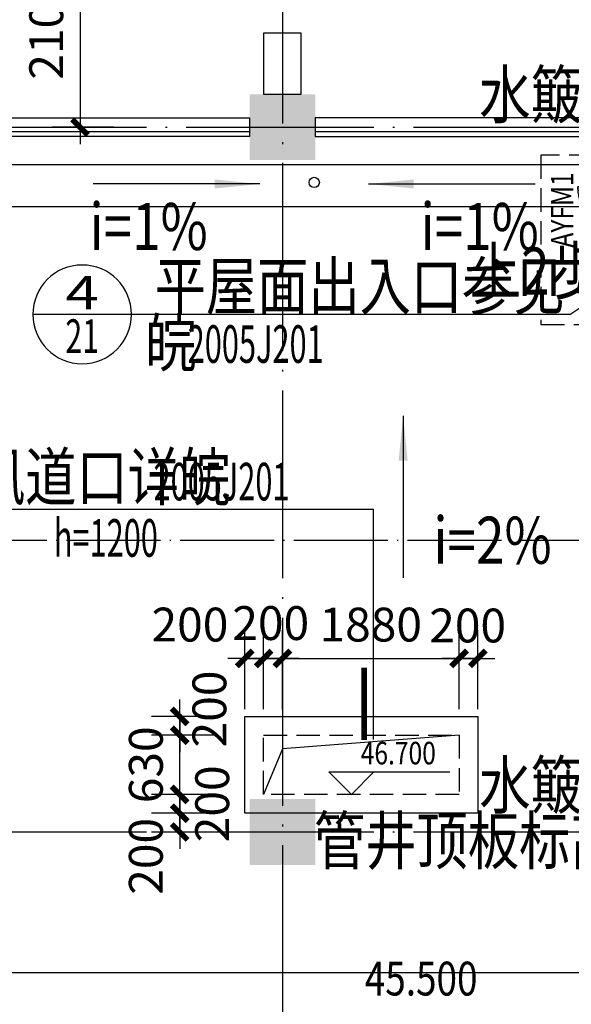
# Model space of a CAD drawing. Extents: x -231563 to 2104102, y -260623 to 1819661.
# Drawn here: x 601799 to 607668, y 63900 to 74376 of the extents above; entities that cross this region are included whole.
import ezdxf
from ezdxf.enums import TextEntityAlignment as Align

# ---------------------------------------------------------------- set-up
doc = ezdxf.new("R2010")
doc.units = 0
doc.header["$LTSCALE"] = 1000
doc.header["$MEASUREMENT"] = 0
for name, pattern in [('CONTINOUS', [0]), ('DASH', [0.35, 0.25, -0.1]), ('DOTE', [2.42, 2, -0.2, 0.02, -0.2])]:
    doc.linetypes.add(name, pattern=pattern)
doc.layers.get('0').update_dxf_attribs({"linetype": 'CONTINUOUS'})
doc.layers.get('Defpoints').update_dxf_attribs({"linetype": 'CONTINUOUS'})
for name, color, linetype in [('COLUMN', 7, 'CONTINUOUS'), ('DOTE', 8, 'CONTINUOUS'), ('ELEVATOR', 2, 'CONTINUOUS'), ('LEVL', 3, 'CONTINUOUS'), ('PUB_DIM', 3, 'CONTINUOUS'), ('PUB_SYMB', 3, 'CONTINUOUS'), ('PUB_TEXT', 3, 'CONTINUOUS'), ('TEXT', 7, 'CONTINUOUS'), ('WALL', 1, 'CONTINOUS'), ('WINDOW', 4, 'CONTINUOUS'), ('WINDOW_TEXT', 40, 'CONTINUOUS'), ('一层看线', 2, 'CONTINUOUS'), ('排水', 210, 'CONTINUOUS')]:
    doc.layers.add(name, color=color, linetype=linetype)
doc.styles.add('_HZTXT', font='simplex.shx', dxfattribs={"width": 0.8, "bigfont": 'HZTXT.shx'})
doc.styles.add('_ROMANT', font='ROMANT.shx', dxfattribs={"width": 0.6})
doc.styles.add('_SIMPLEX', font='SIMPLEX.shx', dxfattribs={"width": 0.6})
doc.styles.add('COMP', font='complex', dxfattribs={"bigfont": 'hztxt'})
doc.styles.add('DIM_FONT', font='SIMPLEX.shx', dxfattribs={"width": 0.8})
doc.dimstyles.new('DIMN120', dxfattribs={"dimscale": 1.2, "dimtxt": 300, "dimasz": 1, "dimexe": 250, "dimexo": 300, "dimgap": 0, "dimtad": 0, "dimdec": 0, "dimzin": 0, "dimdsep": 46, "dimtxsty": 'DIM_FONT', "dimblk": 'ARCHTICK', "dimcen": 0.09, "dimclrt": 7, "dimazin": 0, "dimtfac": 1, "dimtdec": 0, "dimtix": 1, "dimtmove": 2, "dimatfit": 3, "dimldrblk": 'ARCHTICK', "dimfxl": 0, "dimtvp": 1, "dimtolj": 1, "dimtzin": 0, "dimarcsym": 0})

# ---------------------------------------------------------------- blocks, each defined once
blk = doc.blocks.new('_FZH')
at = {"color": 0}
blk.add_solid([(0.5, -0.5), (-0.5, -0.5), (0.5, 0.5), (-0.5, 0.5)], dxfattribs=at)
blk = doc.blocks.new('_A20XCS')
for p, q in [((-0.485, -0.25), (-0.485, -0.4)), ((-0.425, -0.25), (-0.425, -0.4)), ((0.425, -0.25), (0.425, -0.4)), ((0.485, -0.25), (0.485, -0.4))]:
    blk.add_line(p, q)
for points in [[(-0.5, 0.034), (-0.5, -0.034), (-0.47, -0.034), (-0.47, 0.034)], [(0.5, 0.034), (0.5, -0.034), (0.47, -0.034), (0.47, 0.034)], [(-0.47, -0.034), (-0.47, -0.504), (-0.44, -0.504), (-0.44, -0.034)], [(0.47, -0.034), (0.47, -0.504), (0.44, -0.504), (0.44, -0.034)]]:
    blk.add_lwpolyline(points, close=True)
for centre, start, end in [((-0.47, -0.034), 270, 0), ((0.47, -0.034), 180, 270)]:
    blk.add_arc(centre, 0.47, start, end)
blk = doc.blocks.new('_archtick')
blk.add_line((-150, 0), (150, 0))
at = {"const_width": 50}
blk.add_lwpolyline([(-70, -70), (70, 70)], dxfattribs=at)
blk = doc.blocks.new('*D1562')
at = {"layer": 'Defpoints', "color": 0, "transparency": 16777216}
for p in [(603159, 75333), (602441, 73233), (603159, 73233)]:
    blk.add_point(p, dxfattribs=at)
at = {"layer": 'PUB_DIM', "color": 0, "lineweight": -2, "transparency": 16777216}
for p, q in [((602799, 75333), (602141, 75333)), ((602441, 75333), (602441, 73233)), ((602799, 73233), (602141, 73233))]:
    blk.add_line(p, q, dxfattribs=at)
at = {"layer": 'PUB_DIM', "color": 0, "lineweight": -2, "transparency": 16777216, "xscale": 1.2, "yscale": 1.2, "zscale": 1.2}
for p, rotation in [((602441, 75333), 90), ((602441, 73233), 270)]:
    blk.add_blockref('_archtick', p, dxfattribs=dict(at, rotation=rotation))
at = {"layer": 'PUB_DIM', "color": 7, "transparency": 16777216, "insert": (602081, 74283), "char_height": 360, "attachment_point": 5, "rotation": 90, "style": 'DIM_FONT'}
blk.add_mtext('\\A1;2100', dxfattribs=at)
blk = doc.blocks.new('*D2464')
at = {"layer": 'Defpoints', "color": 0, "transparency": 16777216}
for p in [(604394, 67580), (604194, 66681), (604394, 66681)]:
    blk.add_point(p, dxfattribs=at)
at = {"layer": 'PUB_DIM', "color": 0, "lineweight": -2, "transparency": 16777216}
for p, q in [((604194, 67041), (604194, 67880)), ((604394, 67041), (604394, 67880)), ((604194, 67580), (604394, 67580))]:
    blk.add_line(p, q, dxfattribs=at)
at = {"layer": 'PUB_DIM', "color": 0, "lineweight": -2, "transparency": 16777216, "xscale": 1.2, "yscale": 1.2, "zscale": 1.2, "rotation": 180}
blk.add_blockref('_archtick', (604194, 67580), dxfattribs=at)
at = {"layer": 'PUB_DIM', "color": 0, "lineweight": -2, "transparency": 16777216, "xscale": 1.2, "yscale": 1.2, "zscale": 1.2}
blk.add_blockref('_archtick', (604394, 67580), dxfattribs=at)
at = {"layer": 'PUB_DIM', "color": 7, "transparency": 16777216, "insert": (603610, 67940), "char_height": 360, "attachment_point": 5, "style": 'DIM_FONT'}
blk.add_mtext('\\A1;200', dxfattribs=at)
blk = doc.blocks.new('*D2465')
at = {"layer": 'Defpoints', "color": 0, "transparency": 16777216}
for p in [(604594, 67580), (604394, 66681), (604594, 66681)]:
    blk.add_point(p, dxfattribs=at)
at = {"layer": 'PUB_DIM', "color": 0, "lineweight": -2, "transparency": 16777216}
for p, q in [((604394, 67041), (604394, 67880)), ((604594, 67041), (604594, 67880)), ((604394, 67580), (604594, 67580))]:
    blk.add_line(p, q, dxfattribs=at)
at = {"layer": 'PUB_DIM', "color": 0, "lineweight": -2, "transparency": 16777216, "xscale": 1.2, "yscale": 1.2, "zscale": 1.2, "rotation": 180}
blk.add_blockref('_archtick', (604394, 67580), dxfattribs=at)
at = {"layer": 'PUB_DIM', "color": 0, "lineweight": -2, "transparency": 16777216, "xscale": 1.2, "yscale": 1.2, "zscale": 1.2}
blk.add_blockref('_archtick', (604594, 67580), dxfattribs=at)
at = {"layer": 'PUB_DIM', "color": 7, "transparency": 16777216, "insert": (604470, 67956), "char_height": 360, "attachment_point": 5, "style": 'DIM_FONT'}
blk.add_mtext('\\A1;200', dxfattribs=at)
blk = doc.blocks.new('*D2466')
at = {"layer": 'Defpoints', "color": 0, "transparency": 16777216}
for p in [(606474, 67580), (604594, 66681), (606474, 66681)]:
    blk.add_point(p, dxfattribs=at)
at = {"layer": 'PUB_DIM', "color": 0, "lineweight": -2, "transparency": 16777216}
for p, q in [((604594, 67041), (604594, 67880)), ((606474, 67041), (606474, 67880)), ((604594, 67580), (606474, 67580))]:
    blk.add_line(p, q, dxfattribs=at)
at = {"layer": 'PUB_DIM', "color": 0, "lineweight": -2, "transparency": 16777216, "xscale": 1.2, "yscale": 1.2, "zscale": 1.2, "rotation": 180}
blk.add_blockref('_archtick', (604594, 67580), dxfattribs=at)
at = {"layer": 'PUB_DIM', "color": 0, "lineweight": -2, "transparency": 16777216, "xscale": 1.2, "yscale": 1.2, "zscale": 1.2}
blk.add_blockref('_archtick', (606474, 67580), dxfattribs=at)
at = {"layer": 'PUB_DIM', "color": 7, "transparency": 16777216, "insert": (605534, 67940), "char_height": 360, "attachment_point": 5, "style": 'DIM_FONT'}
blk.add_mtext('\\A1;1880', dxfattribs=at)
blk = doc.blocks.new('*D2467')
at = {"layer": 'Defpoints', "color": 0, "transparency": 16777216}
for p in [(606674, 67580), (606474, 66681), (606674, 66681)]:
    blk.add_point(p, dxfattribs=at)
at = {"layer": 'PUB_DIM', "color": 0, "lineweight": -2, "transparency": 16777216}
for p, q in [((606474, 67041), (606474, 67880)), ((606674, 67041), (606674, 67880)), ((606474, 67580), (606674, 67580))]:
    blk.add_line(p, q, dxfattribs=at)
at = {"layer": 'PUB_DIM', "color": 0, "lineweight": -2, "transparency": 16777216, "xscale": 1.2, "yscale": 1.2, "zscale": 1.2, "rotation": 180}
blk.add_blockref('_archtick', (606474, 67580), dxfattribs=at)
at = {"layer": 'PUB_DIM', "color": 0, "lineweight": -2, "transparency": 16777216, "xscale": 1.2, "yscale": 1.2, "zscale": 1.2}
blk.add_blockref('_archtick', (606674, 67580), dxfattribs=at)
at = {"layer": 'PUB_DIM', "color": 7, "transparency": 16777216, "insert": (606565, 67930), "char_height": 360, "attachment_point": 5, "style": 'DIM_FONT'}
blk.add_mtext('\\A1;200', dxfattribs=at)
blk = doc.blocks.new('*D2468')
at = {"layer": 'Defpoints', "color": 0, "transparency": 16777216}
for p in [(603501, 65933), (604267, 65933), (604267, 65733)]:
    blk.add_point(p, dxfattribs=at)
at = {"layer": 'PUB_DIM', "color": 0, "lineweight": -2, "transparency": 16777216}
for p, q in [((603907, 65933), (603201, 65933)), ((603501, 65733), (603501, 65933)), ((603907, 65733), (603201, 65733))]:
    blk.add_line(p, q, dxfattribs=at)
at = {"layer": 'PUB_DIM', "color": 0, "lineweight": -2, "transparency": 16777216, "xscale": 1.2, "yscale": 1.2, "zscale": 1.2}
for p, rotation in [((603501, 65933), 90), ((603501, 65733), 270)]:
    blk.add_blockref('_archtick', p, dxfattribs=dict(at, rotation=rotation))
at = {"layer": 'PUB_DIM', "color": 7, "transparency": 16777216, "insert": (603141, 65474), "char_height": 360, "attachment_point": 5, "rotation": 90, "style": 'DIM_FONT'}
blk.add_mtext('\\A1;200', dxfattribs=at)
blk = doc.blocks.new('*D2469')
at = {"layer": 'Defpoints', "color": 0, "transparency": 16777216}
for p in [(603501, 66133), (604267, 66133), (604267, 65933)]:
    blk.add_point(p, dxfattribs=at)
at = {"layer": 'PUB_DIM', "color": 0, "lineweight": -2, "transparency": 16777216}
for p, q in [((603907, 66133), (603201, 66133)), ((603501, 65933), (603501, 66133)), ((603907, 65933), (603201, 65933))]:
    blk.add_line(p, q, dxfattribs=at)
at = {"layer": 'PUB_DIM', "color": 0, "lineweight": -2, "transparency": 16777216, "xscale": 1.2, "yscale": 1.2, "zscale": 1.2}
for p, rotation in [((603501, 66133), 90), ((603501, 65933), 270)]:
    blk.add_blockref('_archtick', p, dxfattribs=dict(at, rotation=rotation))
at = {"layer": 'PUB_DIM', "color": 7, "transparency": 16777216, "insert": (603847, 66033), "char_height": 360, "attachment_point": 5, "rotation": 90, "style": 'DIM_FONT'}
blk.add_mtext('\\A1;200', dxfattribs=at)
blk = doc.blocks.new('*D2470')
at = {"layer": 'Defpoints', "color": 0, "transparency": 16777216}
for p in [(603501, 66763), (604267, 66763), (604267, 66133)]:
    blk.add_point(p, dxfattribs=at)
at = {"layer": 'PUB_DIM', "color": 0, "lineweight": -2, "transparency": 16777216}
for p, q in [((603907, 66763), (603201, 66763)), ((603501, 66763), (603501, 66765)), ((603501, 66133), (603501, 66763)), ((603907, 66133), (603201, 66133)), ((603501, 66133), (603501, 66132))]:
    blk.add_line(p, q, dxfattribs=at)
at = {"layer": 'PUB_DIM', "color": 0, "lineweight": -2, "transparency": 16777216, "xscale": 1.2, "yscale": 1.2, "zscale": 1.2}
for p, rotation in [((603501, 66763), 270), ((603501, 66133), 90)]:
    blk.add_blockref('_archtick', p, dxfattribs=dict(at, rotation=rotation))
at = {"layer": 'PUB_DIM', "color": 7, "transparency": 16777216, "insert": (603141, 66448), "char_height": 360, "attachment_point": 5, "rotation": 90, "style": 'DIM_FONT'}
blk.add_mtext('\\A1;630', dxfattribs=at)
blk = doc.blocks.new('*D2471')
at = {"layer": 'Defpoints', "color": 0, "transparency": 16777216}
for p in [(603501, 66963), (604267, 66963), (604267, 66763)]:
    blk.add_point(p, dxfattribs=at)
at = {"layer": 'PUB_DIM', "color": 0, "lineweight": -2, "transparency": 16777216}
for p, q in [((603907, 66963), (603201, 66963)), ((603501, 66763), (603501, 66963)), ((603907, 66763), (603201, 66763))]:
    blk.add_line(p, q, dxfattribs=at)
at = {"layer": 'PUB_DIM', "color": 0, "lineweight": -2, "transparency": 16777216, "xscale": 1.2, "yscale": 1.2, "zscale": 1.2}
for p, rotation in [((603501, 66963), 90), ((603501, 66763), 270)]:
    blk.add_blockref('_archtick', p, dxfattribs=dict(at, rotation=rotation))
at = {"layer": 'PUB_DIM', "color": 7, "transparency": 16777216, "insert": (603817, 67042), "char_height": 360, "attachment_point": 5, "rotation": 90, "style": 'DIM_FONT'}
blk.add_mtext('\\A1;200', dxfattribs=at)
blk = doc.blocks.new('_ARROW')
blk.add_solid([(0, 0), (-1, 0.1), (-1, -0.1)])
blk = doc.blocks.new('_INDEX')
blk.add_line((-0.5, 0), (0.5, 0))
blk.add_circle((0, 0), 0.5)
at = {"style": 'COMP'}
for tag, width, p, p2 in [('1', 2.333333, (-0.17, 0.05), (0.17, 0.05)), ('-', 1.166667, (-0.17, -0.39), (0.17, -0.39))]:
    blk.add_attdef(tag, text='', height=0.34, dxfattribs=dict(at, width=width)).set_placement(p, p2, align=Align.FIT)

msp = doc.modelspace()

# ---------------------------------------------------------------- linework, layer by layer
at = {"layer": 'DOTE', "linetype": 'DOTE'}
for p, q in [((604594, 82532.3), (604594, 45934.4)), ((584208.4, 73233.4), (674294.2, 73233.4)), ((584208.4, 65733.4), (674294.2, 65733.4))]:
    msp.add_line(p, q, dxfattribs=at)
at = {"layer": 'DOTE', "linetype": 'DOTE', "ltscale": 0.5}
msp.add_line((609345.7, 68833.4), (600272.8, 68833.4), dxfattribs=at)
at = {"layer": 'ELEVATOR'}
msp.add_lwpolyline([(604194, 66963.4), (606674, 66963.4), (606674, 65933.4), (604194, 65933.4)], close=True, dxfattribs=at)
at = {"layer": 'ELEVATOR', "linetype": 'DASH'}
msp.add_lwpolyline([(604394, 66763.4), (606474, 66763.4), (606474, 66133.4), (604394, 66133.4)], close=True, dxfattribs=at)
at = {"layer": 'LEVL'}
for p, q in [((605327.7, 66133.4), (605087.7, 66373.4)), ((605087.7, 66373.4), (605567.7, 66373.4)), ((605567.7, 66373.4), (605327.7, 66133.4)), ((605327.7, 66373.4), (606374.5, 66373.4))]:
    msp.add_line(p, q, dxfattribs=at)
at = {"layer": 'PUB_DIM'}
for p, q in [((607651, 71240.6), (607944, 71433)), ((607651, 71240.6), (602988.6, 71240.6)), ((600860.2, 69168.7), (605564.9, 69168.7)), ((605564.9, 66716.7), (605564.9, 69168.7))]:
    msp.add_line(p, q, dxfattribs=at)
at = {"layer": 'PUB_DIM', "const_width": 60}
msp.add_lwpolyline([(605464, 67482.1), (605464, 66710.2)], dxfattribs=at)
at = {"layer": 'PUB_DIM'}
msp.add_lwpolyline([(606474, 66763.4), (604594, 66619.6), (604394, 66133.4)], dxfattribs=at)
at = {"layer": 'PUB_SYMB'}
for points in [[(604354.5, 72628), (602579.2, 72628)], [(605509.2, 72628), (607284.6, 72628)], [(605878.6, 70162.8), (605878.6, 68437.7)]]:
    msp.add_lwpolyline(points, dxfattribs=at)
at = {"layer": 'WALL'}
msp.add_lwpolyline([(604394, 73583.4), (604794, 73583.4), (604794, 74233.4), (604394, 74233.4)], close=True, dxfattribs=at)
at = {"layer": 'WALL', "color": 2, "linetype": 'DASH'}
msp.add_lwpolyline([(608244, 72933), (607344, 72933), (607344, 71133), (608244, 71133)], dxfattribs=at)
at = {"layer": '一层看线'}
for p, q in [((604244, 73183.4), (601044, 73183.4)), ((608144, 73183.4), (604944, 73183.4))]:
    msp.add_line(p, q, dxfattribs=at)
for points in [[(604244, 73133.4), (601044, 73133.4), (601044, 73333.4), (604244, 73333.4)], [(604944, 73133.4), (608144, 73133.4), (608144, 73333.4), (604944, 73333.4)]]:
    msp.add_lwpolyline(points, close=True, dxfattribs=at)
at = {"layer": '排水'}
for p, q in [((607881.3, 72833.4), (589694, 72833.4)), ((608344, 72383.4), (589694, 72383.4)), ((611594, 64233.4), (589394, 64233.4))]:
    msp.add_line(p, q, dxfattribs=at)
msp.add_circle((604932.2, 72644.2), 55, dxfattribs=at)

# ---------------------------------------------------------------- block references
at = {"layer": 'COLUMN', "xscale": 700, "yscale": 700, "zscale": 700}
for p in [(604594, 73233.4), (604594, 65733.4)]:
    msp.add_blockref('_FZH', p, dxfattribs=at)
at = {"layer": 'PUB_DIM'}
ref = msp.add_blockref('_INDEX', (602463.6, 71240.6), dxfattribs=dict(at, xscale=-1050, yscale=1050, zscale=1050, rotation=359.9999999766483))
ref.add_attrib('1', '4', dxfattribs={"layer": '0', "height": 357, "rotation": 360, "style": 'COMP', "width": 1.3125}).set_placement((602285.1, 71293.1), (602642.1, 71293.1), align=Align.FIT)
ref.add_attrib('-', '21', dxfattribs={"layer": '0', "height": 357, "rotation": 360, "style": 'COMP', "width": 0.724138}).set_placement((602285.1, 70831.1), (602642.1, 70831.1), align=Align.FIT)
at = {"layer": 'PUB_SYMB', "yscale": 480}
for p, xscale, zscale, rotation in [((604354.5, 72628), 480, 480, 359.9999999999722), ((605509.2, 72628), -480, 479.9999999999998, 359.9999999999722), ((605878.6, 70162.8), 480, 480, 90)]:
    msp.add_blockref('_ARROW', p, dxfattribs=dict(at, xscale=xscale, zscale=zscale, rotation=rotation))
at = {"layer": 'WINDOW'}
ref = msp.add_blockref('_A20XCS', (608344, 72033), dxfattribs=dict(at, xscale=1200, yscale=-1200, zscale=1200, rotation=90))
ref.add_attrib('A', 'AYFM1', dxfattribs={"layer": 'WINDOW_TEXT', "height": 240, "rotation": 90, "style": '_SIMPLEX', "width": 0.8, "flags": 8}).set_placement((607602, 72351.4), align=Align.MIDDLE)

# ---------------------------------------------------------------- texts
at = {"layer": 'LEVL', "color": 7, "style": 'DIM_FONT', "width": 0.8}
for s, height, p in [('46.700', 240, (605827.1, 66541.3)), ('45.500', 360, (606070.2, 64126.6))]:
    msp.add_text(s, height=height, dxfattribs=at).set_placement(p, align=Align.MIDDLE)
at = {"layer": 'PUB_DIM', "style": 'DIM_FONT', "width": 0.8}
for p in [(603170.4, 72111.1), (606693.4, 72111.1)]:
    msp.add_text('i=1%', height=500, rotation=360, dxfattribs=at).set_placement(p, align=Align.MIDDLE)
msp.add_text('i=2%', height=500, dxfattribs=at).set_placement((606830, 68772.7), align=Align.MIDDLE)
at = {"layer": 'PUB_TEXT'}
for s, height, style, width, p in [('平屋面出入口参见', 500, '_HZTXT', 0.8, (603233.2, 71290.8)), ('皖', 500, '_HZTXT', 0.8, (603133.6, 70687.8)), ('2005J201', 400, '_SIMPLEX', 0.6, (603586.3, 70724.9))]:
    msp.add_text(s, height=height, rotation=360, dxfattribs=dict(at, style=style, width=width)).set_placement(p)
for s, height, style, width, p in [('砖风道口详皖', 500, '_HZTXT', 0.8, (600765.6, 69261.1)), ('2005J201', 400, '_ROMANT', 0.6, (603222.5, 69261.1)), ('h=1200', 400, '_ROMANT', 0.6, (602161.8, 68662))]:
    msp.add_text(s, height=height, dxfattribs=dict(at, style=style, width=width)).set_placement(p)
at = {"layer": 'TEXT', "style": '_HZTXT', "width": 0.8}
for s, p in [('水簸箕', (606689.5, 73327.8)), ('水簸箕', (606689.5, 65981.9)), ('管井顶板标高', (604929.3, 65391.3))]:
    msp.add_text(s, height=500, rotation=360, dxfattribs=at).set_placement(p)
msp.add_text('上2步', height=500, rotation=0, dxfattribs=at).set_placement((607285.3, 71636.9), align=Align.MIDDLE)

# ---------------------------------------------------------------- dimensions: what is measured, and where the dimension line sits
at = {"layer": 'PUB_DIM'}
for base, p1, p2, angle, picture, middle in [((602441, 73233.4), (603159.2, 75333.4), (603159.2, 73233.4), 270, '*D1562', (602081, 74283.4)), ((603501.4, 66763.4), (604267.4, 66133.4), (604267.4, 66763.4), 90, '*D2470', (603141.4, 66448.4))]:
    dim = msp.add_linear_dim(base=base, p1=p1, p2=p2, angle=angle, dimstyle='DIMN120', dxfattribs=at)
    dim.commit()
    dim.dimension.update_dxf_attribs({"geometry": picture, "text_midpoint": middle})
for base, p1, p2, picture, middle in [((604394, 67580.1), (604194, 66681.5), (604394, 66681.5), '*D2464', (603609.9, 67940.1)), ((604594, 67580.1), (604394, 66681.5), (604594, 66681.5), '*D2465', (604470.4, 67956)), ((606674, 67580.1), (606474, 66681.5), (606674, 66681.5), '*D2467', (606565, 67929.9))]:
    dim = msp.add_linear_dim(base=base, p1=p1, p2=p2, dimstyle='DIMN120', dxfattribs=at)
    dim.commit()
    dim.dimension.update_dxf_attribs({"geometry": picture, "text_midpoint": middle, "dimtype": 160})
dim = msp.add_linear_dim(base=(606474, 67580.1), p1=(604594, 66681.5), p2=(606474, 66681.5), dimstyle='DIMN120', dxfattribs=at)
dim.commit()
dim.dimension.update_dxf_attribs({"geometry": '*D2466', "text_midpoint": (605534, 67940.1)})
for base, p1, p2, picture, middle in [((603501.4, 66963.4), (604267.4, 66763.4), (604267.4, 66963.4), '*D2471', (603816.7, 67042.4)), ((603501.4, 66133.4), (604267.4, 65933.4), (604267.4, 66133.4), '*D2469', (603847, 66033.4)), ((603501.4, 65933.4), (604267.4, 65733.4), (604267.4, 65933.4), '*D2468', (603141.4, 65474.3))]:
    dim = msp.add_linear_dim(base=base, p1=p1, p2=p2, angle=90, dimstyle='DIMN120', dxfattribs=at)
    dim.commit()
    dim.dimension.update_dxf_attribs({"geometry": picture, "text_midpoint": middle, "dimtype": 160})

doc.saveas('drawing.dxf')
